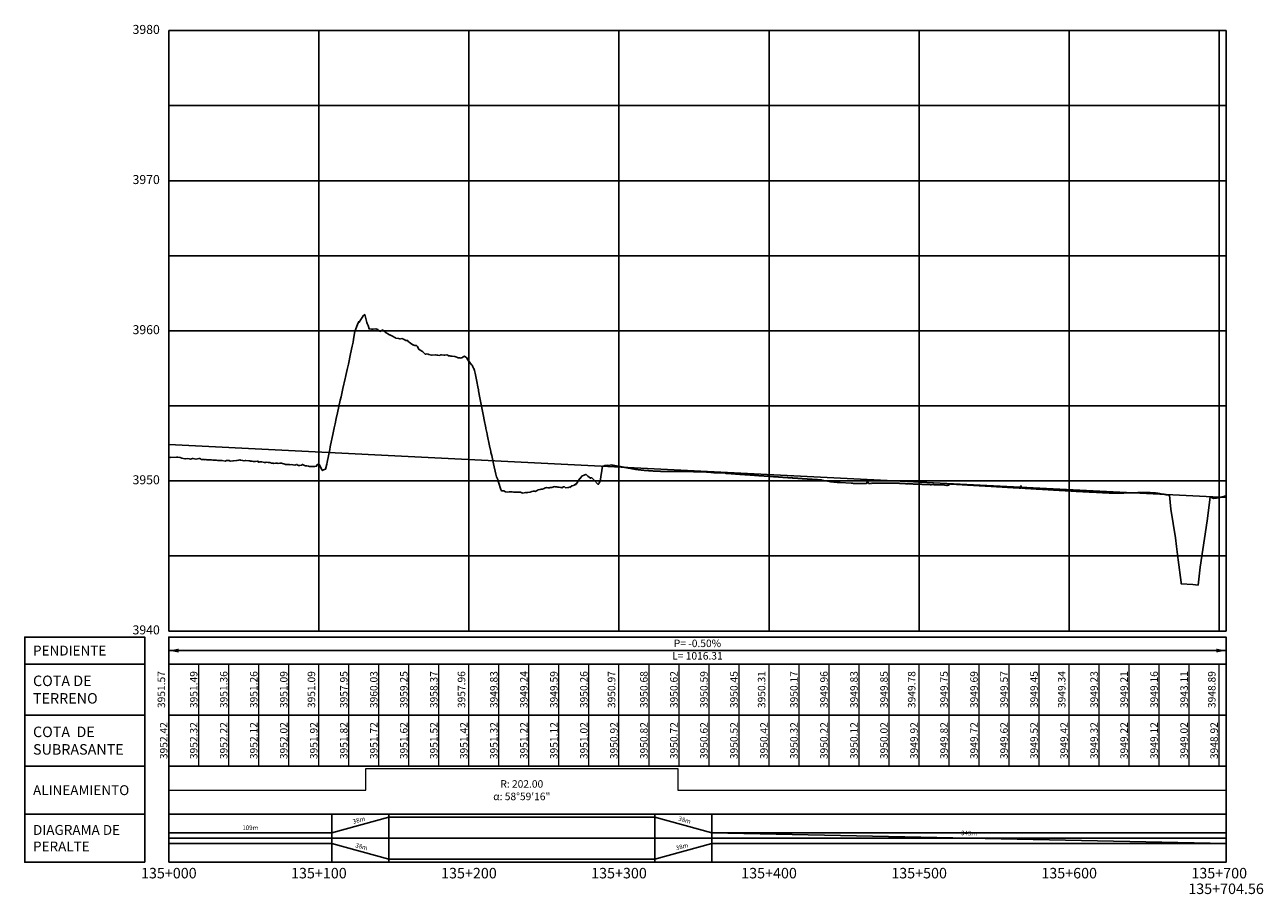
# Model space of a CAD drawing. Units: metres. Extents: x 304593 to 491033, y 8661108 to 8715520.
# Drawn here: x 467459 to 468284, y 8697395 to 8697974 of the extents above; entities that cross this region are included whole.
import ezdxf

# ---------------------------------------------------------------- set-up
doc = ezdxf.new("R2010")
doc.units = ezdxf.units.M
for name, color, linetype in [('05_PERF', 7, 'Continuous'), ('05_PERF_V_TXT', 7, 'Continuous'), ('05_V_PERF_TXT-perfil-izq (135)', 7, 'Continuous'), ('05_VIEW', 7, 'Continuous'), ('C-ROAD-PROF-DIAG', 150, 'Continuous'), ('C-ROAD-PROF-TEXT', 11, 'Continuous'), ('C-ROAD-PROF-TICK', 7, 'Continuous'), ('C-ROAD-PROF-TITL', 11, 'Continuous'), ('C-ROAD-PROF-TTLB', 5, 'Continuous'), ('Perfil', 170, 'Continuous'), ('Terreno', 16, 'Continuous')]:
    doc.layers.add(name, color=color, linetype=linetype)
doc.styles.add('DATOS-02', font='romand.shx')
doc.styles.add('DATOS_02', font='romand.shx')
doc.styles.get("Standard").update_dxf_attribs({"font": 'simplex.shx'})

# ---------------------------------------------------------------- blocks, each defined once
blk = doc.blocks.new('FLECHA-D')
at = {"color": 0}
blk.add_solid([(-10, -2), (0, 0), (-10, 2)], dxfattribs=at)

msp = doc.modelspace()

# ---------------------------------------------------------------- linework, layer by layer
at = {"color": 7, "linetype": 'Continuous', "lineweight": -3}
for points in [[(467538.76, 8697548.28), (467538.76, 8697566.28), (467458.76, 8697566.28), (467458.76, 8697548.28)], [(467554.76, 8697548.28), (468259.32, 8697548.28), (468259.32, 8697566.28), (467554.76, 8697566.28)]]:
    msp.add_3dface(points, dxfattribs=at)
at = {"layer": '05_PERF', "color": 16, "linetype": 'Continuous', "lineweight": -3, "ltscale": 2, "flags": 128}
msp.add_lwpolyline([(467554.76, 8697685.95), (467555.5, 8697686.09), (467556.2, 8697685.87), (467559.95, 8697686.2), (467560.28, 8697686.15), (467560.31, 8697686.17), (467560.42, 8697686.11), (467560.74, 8697686.09), (467562.34, 8697685.83), (467562.42, 8697685.84), (467563.5, 8697685.52), (467565.35, 8697685.05), (467565.78, 8697685.02), (467567.31, 8697685.19), (467568.33, 8697685.11), (467569.18, 8697684.79), (467570.49, 8697685.32), (467570.56, 8697685.28), (467570.9, 8697685.27), (467572.81, 8697684.85), (467572.84, 8697684.85), (467572.86, 8697684.85), (467572.87, 8697684.85), (467572.97, 8697684.89), (467574.75, 8697685.22), (467575.15, 8697685.29), (467575.36, 8697685.23), (467575.77, 8697685.09), (467576.41, 8697684.6), (467577.26, 8697684.52), (467577.59, 8697684.5), (467578.35, 8697684.46), (467578.91, 8697684.42), (467579.15, 8697684.56), (467579.51, 8697684.46), (467580.17, 8697684.45), (467581.38, 8697684.38), (467582.01, 8697684.44), (467583.21, 8697684.26), (467584.13, 8697684.2), (467584.88, 8697684.12), (467585.81, 8697684.22), (467586.33, 8697684.13), (467586.63, 8697684.1), (467587.36, 8697683.84), (467587.79, 8697683.84), (467588.64, 8697683.85), (467589.3, 8697683.92), (467589.38, 8697683.9), (467589.88, 8697683.87), (467590.13, 8697683.87), (467590.2, 8697683.87), (467590.28, 8697683.85), (467592.31, 8697683.54), (467592.37, 8697683.55), (467593.28, 8697683.89), (467593.41, 8697683.86), (467594.81, 8697683.91), (467595.04, 8697683.93), (467595.75, 8697683.46), (467595.88, 8697683.46), (467597.33, 8697683.67), (467597.89, 8697683.67), (467599.94, 8697683.86), (467600.14, 8697683.89), (467600.29, 8697683.91), (467601.37, 8697684.1), (467602.12, 8697684.24), (467602.55, 8697684.05), (467603.96, 8697683.9), (467604.81, 8697683.64), (467605.63, 8697683.88), (467606.11, 8697683.89), (467608.15, 8697683.57), (467608.66, 8697683.58), (467609.3, 8697683.54), (467610.19, 8697683.55), (467611.08, 8697683.34), (467611.58, 8697683.22), (467612.47, 8697683.14), (467613.92, 8697683.48), (467614.17, 8697683.46), (467614.49, 8697682.89), (467614.77, 8697682.86), (467615.42, 8697682.93), (467616.71, 8697682.91), (467618.42, 8697682.46), (467618.68, 8697682.48), (467618.79, 8697682.46), (467619.08, 8697682.54), (467619.63, 8697682.82), (467621, 8697682.66), (467621.62, 8697682.67), (467622, 8697682.52), (467623.25, 8697682.04), (467624.26, 8697682.13), (467624.83, 8697681.95), (467625.75, 8697682.1), (467627, 8697682.03), (467627.62, 8697681.93), (467628.74, 8697682.09), (467629.89, 8697682.03), (467631.98, 8697681.37), (467632.48, 8697681.23), (467632.59, 8697681.22), (467632.85, 8697681.19), (467634.61, 8697681.21), (467635.09, 8697681.19), (467635.44, 8697681.1), (467636.46, 8697681.18), (467637.6, 8697680.95), (467638.68, 8697680.85), (467639.32, 8697680.96), (467640.09, 8697681.34), (467640.74, 8697680.89), (467640.94, 8697680.6), (467641.4, 8697680.6), (467642.14, 8697680.61), (467643.19, 8697680.74), (467643.87, 8697681.24), (467645.24, 8697680.51), (467645.94, 8697680.27), (467646.47, 8697680.42), (467646.84, 8697680.3), (467647.78, 8697680.04), (467648.53, 8697679.8), (467648.87, 8697679.79), (467649.31, 8697679.88), (467649.56, 8697679.93), (467649.87, 8697679.9), (467651.55, 8697679.95), (467651.97, 8697679.96), (467651.99, 8697679.96), (467652, 8697679.95), (467653.21, 8697680.02), (467653.73, 8697681.17), (467654.97, 8697681.18), (467654.98, 8697681.18), (467657, 8697677.51), (467657.19, 8697677.16), (467657.27, 8697677.39), (467659.19, 8697678.21), (467660.03, 8697681.36), (467660.37, 8697682.73), (467662.05, 8697691.29), (467662.38, 8697692.98), (467662.6, 8697694.03), (467664.11, 8697701.21), (467664.97, 8697705.59), (467665.53, 8697708.39), (467666.26, 8697711.92), (467667.06, 8697715.72), (467667.99, 8697719.77), (467669.03, 8697724.05), (467669.58, 8697726.32), (467669.93, 8697727.52), (467670.74, 8697731.89), (467672.24, 8697738.59), (467672.46, 8697739.35), (467672.75, 8697740.59), (467673.59, 8697744.56), (467674.41, 8697748.15), (467675.86, 8697754.91), (467677.01, 8697760.09), (467677.57, 8697762.83), (467677.92, 8697764.64), (467678.72, 8697769.93), (467679.19, 8697770.94), (467680.66, 8697775.24), (467680.85, 8697775.47), (467681.31, 8697776.42), (467681.62, 8697775.98), (467682.81, 8697777.72), (467683.5, 8697779.1), (467684.23, 8697780.38), (467685.29, 8697781.15), (467686, 8697778.48), (467686.26, 8697777.5), (467686.66, 8697775.82), (467686.99, 8697775.16), (467687.56, 8697773.84), (467688.26, 8697771.56), (467688.63, 8697771.55), (467688.8, 8697771.51), (467689.97, 8697771.35), (467690, 8697771.34), (467690.08, 8697771.32), (467690.34, 8697771.3), (467690.73, 8697771.28), (467690.98, 8697771.36), (467692.76, 8697771.57), (467694, 8697771.1), (467694, 8697771.1), (467694.38, 8697770.78), (467695.89, 8697769.94), (467696.18, 8697770.2), (467696.87, 8697770.87), (467698, 8697770.22), (467698.04, 8697770.2), (467699.7, 8697768.96), (467699.86, 8697768.84), (467699.95, 8697768.78), (467700.69, 8697768.25), (467701.9, 8697767.65), (467702, 8697767.59), (467702.46, 8697767.32), (467702.94, 8697767.19), (467703.46, 8697767.03), (467704.16, 8697766.5), (467704.94, 8697765.99), (467705.72, 8697765.67), (467706, 8697765.51), (467706.12, 8697765.45), (467707.91, 8697765.18), (467708.64, 8697764.87), (467708.87, 8697764.8), (467709.06, 8697764.93), (467709.94, 8697765.12), (467710, 8697765.1), (467711.15, 8697764.69), (467711.25, 8697764.68), (467711.63, 8697764.41), (467712.74, 8697763.78), (467713.82, 8697763.88), (467714, 8697763.65), (467714.54, 8697762.95), (467715.52, 8697762.36), (467715.91, 8697762.15), (467717.33, 8697760.89), (467717.74, 8697760.92), (467718, 8697760.82), (467718.67, 8697760.6), (467719.89, 8697760.44), (467720.49, 8697759.85), (467721.48, 8697757.92), (467721.5, 8697757.91), (467722, 8697757.59), (467722.35, 8697757.36), (467723.88, 8697756.45), (467724.09, 8697756.35), (467725.52, 8697754.82), (467725.61, 8697754.72), (467725.7, 8697754.74), (467726, 8697754.81), (467726.25, 8697754.87), (467726.36, 8697754.86), (467727.68, 8697754.74), (467728.02, 8697754.58), (467729.86, 8697754.06), (467730, 8697754.07), (467730.09, 8697754.08), (467730.28, 8697754.1), (467732.18, 8697754.23), (467732.34, 8697754.28), (467732.54, 8697754.2), (467733.45, 8697753.98), (467733.99, 8697753.96), (467734, 8697753.96), (467735.4, 8697753.94), (467735.65, 8697754.15), (467735.89, 8697754.23), (467736.37, 8697754.33), (467737.99, 8697754.08), (467738.51, 8697753.99), (467738.51, 8697753.99), (467738.53, 8697753.99), (467740.11, 8697754.19), (467740.61, 8697754.05), (467740.97, 8697753.69), (467741.99, 8697753.58), (467742.66, 8697753.5), (467743.03, 8697753.49), (467743.37, 8697753.4), (467743.68, 8697753.37), (467745.28, 8697753.2), (467745.29, 8697753.2), (467745.29, 8697753.19), (467745.31, 8697753.19), (467745.99, 8697752.94), (467747.18, 8697752.51), (467747.47, 8697752.34), (467747.98, 8697752.28), (467748.45, 8697752.26), (467749.06, 8697752.14), (467749.46, 8697752.23), (467749.63, 8697752.23), (467749.99, 8697752.4), (467750.77, 8697752.77), (467750.93, 8697752.98), (467751.81, 8697753.34), (467752.76, 8697752.7), (467752.89, 8697752.83), (467753.07, 8697752.54), (467753.99, 8697750.98), (467754.07, 8697750.85), (467754.75, 8697749.91), (467754.99, 8697749.8), (467756.55, 8697747.73), (467756.73, 8697747.61), (467756.81, 8697747.47), (467757.43, 8697746.37), (467757.83, 8697745.48), (467757.99, 8697745.1), (467758.55, 8697743.81), (467758.92, 8697742.15), (467760, 8697736.5), (467760.7, 8697733.02), (467761.07, 8697731.04), (467761.21, 8697730.32), (467761.99, 8697725.62), (467762.36, 8697723.39), (467763.47, 8697717.83), (467764.43, 8697713.44), (467764.9, 8697711), (467765.99, 8697705.59), (467766.06, 8697705.25), (467766.8, 8697701.58), (467766.86, 8697701.32), (467768.47, 8697693.67), (467769.3, 8697689.79), (467769.46, 8697689.16), (467769.99, 8697687.25), (467770.01, 8697687.18), (467771.16, 8697681.67), (467772.75, 8697674.73), (467773.1, 8697673.07), (467773.91, 8697671.3), (467773.99, 8697671.07), (467774.31, 8697670.12), (467774.41, 8697669.56), (467776.09, 8697664.6), (467776.56, 8697663.69), (467777.08, 8697663.61), (467777.99, 8697663.63), (467778.1, 8697663.64), (467779.09, 8697663), (467779.19, 8697662.92), (467780.3, 8697662.9), (467781.61, 8697663.03), (467781.69, 8697663.02), (467781.99, 8697663.02), (467783.68, 8697662.98), (467784.53, 8697662.79), (467785.04, 8697662.81), (467785.42, 8697662.73), (467785.97, 8697662.8), (467785.99, 8697662.81), (467787.17, 8697662.91), (467787.5, 8697662.88), (467787.68, 8697662.88), (467789.07, 8697662.76), (467789.55, 8697662.58), (467789.99, 8697662.42), (467790.43, 8697662.26), (467790.77, 8697662.21), (467792.36, 8697662.48), (467793.03, 8697662.46), (467793.05, 8697662.46), (467793.09, 8697662.47), (467793.99, 8697662.58), (467795.5, 8697662.74), (467796.71, 8697663.33), (467797.65, 8697663.53), (467797.98, 8697663.52), (467798.75, 8697663.49), (467799.21, 8697663.35), (467799.73, 8697663.58), (467800.22, 8697663.9), (467800.89, 8697664.36), (467801.98, 8697664.53), (467802.15, 8697664.56), (467802.89, 8697664.82), (467803.2, 8697664.91), (467803.71, 8697664.91), (467804.86, 8697665.2), (467805.5, 8697665.71), (467805.87, 8697665.78), (467805.98, 8697665.79), (467806.48, 8697665.81), (467807.37, 8697665.65), (467808.34, 8697665.77), (467808.82, 8697665.97), (467809.67, 8697665.99), (467809.76, 8697665.99), (467809.98, 8697665.99), (467810.03, 8697665.99), (467811.77, 8697666.5), (467812, 8697666.46), (467812.23, 8697666.32), (467813.36, 8697666.32), (467813.98, 8697666.22), (467814.36, 8697666.16), (467814.74, 8697666.23), (467815.75, 8697665.97), (467816.17, 8697665.84), (467816.58, 8697665.72), (467817.79, 8697666.4), (467817.98, 8697666.45), (467818.23, 8697666.52), (467818.26, 8697666.54), (467819.18, 8697665.61), (467820.77, 8697665.87), (467821.18, 8697665.94), (467821.26, 8697666.01), (467821.79, 8697666.35), (467821.98, 8697666.09), (467822.08, 8697665.96), (467823.25, 8697667.03), (467823.63, 8697667.12), (467825.02, 8697667.49), (467825.59, 8697668.2), (467825.98, 8697667.88), (467826.03, 8697667.83), (467826.04, 8697667.84), (467826.3, 8697668.24), (467828.7, 8697671.99), (467828.78, 8697671.99), (467829.22, 8697672.47), (467829.9, 8697673.47), (467829.98, 8697673.51), (467832.09, 8697674.36), (467832.26, 8697674.26), (467832.56, 8697674.72), (467833.98, 8697673.47), (467834.09, 8697673.37), (467834.78, 8697672.81), (467835.83, 8697672.11), (467835.93, 8697672.18), (467836.05, 8697672.27), (467836.18, 8697672.36), (467836.34, 8697672.48), (467837.98, 8697670.97), (467840.89, 8697667.99), (467841.15, 8697668.41), (467841.46, 8697668.89), (467841.81, 8697669.47), (467841.98, 8697669.73), (467842.24, 8697670.12), (467843.8, 8697680.12), (467844.34, 8697680.2), (467844.95, 8697680.29), (467845.23, 8697680.58), (467845.89, 8697680.63), (467845.98, 8697680.64), (467846.66, 8697680.69), (467847.18, 8697680.49), (467848, 8697680.61), (467848.09, 8697680.67), (467848.97, 8697680.79), (467849.86, 8697680.91), (467849.98, 8697680.89), (467849.98, 8697680.89), (467849.98, 8697680.89), (467850.95, 8697680.72), (467850.98, 8697680.71), (467851.92, 8697680.54), (467851.97, 8697680.52), (467852.89, 8697680.36), (467852.97, 8697680.34), (467853.86, 8697680.17), (467853.96, 8697680.14), (467853.98, 8697680.14), (467854.82, 8697680), (467854.95, 8697679.97), (467855.79, 8697679.82), (467855.94, 8697679.78), (467856.76, 8697679.64), (467856.93, 8697679.6), (467857.73, 8697679.46), (467857.92, 8697679.41), (467857.97, 8697679.4), (467858.69, 8697679.29), (467858.91, 8697679.24), (467859.66, 8697679.11), (467859.9, 8697679.06), (467860.63, 8697678.94), (467860.88, 8697678.88), (467861.59, 8697678.77), (467861.87, 8697678.71), (467861.97, 8697678.69), (467862.56, 8697678.59), (467862.85, 8697678.53), (467863.52, 8697678.43), (467863.84, 8697678.36), (467864.49, 8697678.26), (467864.82, 8697678.18), (467865.45, 8697678.09), (467865.81, 8697678.01), (467865.97, 8697677.99), (467866.42, 8697677.92), (467866.79, 8697677.84), (467867.17, 8697677.82), (467867.78, 8697677.73), (467868.18, 8697677.71), (467868.77, 8697677.62), (467869.18, 8697677.59), (467869.75, 8697677.51), (467869.97, 8697677.49), (467870.19, 8697677.49), (467870.74, 8697677.41), (467871.19, 8697677.39), (467871.73, 8697677.32), (467872.19, 8697677.3), (467872.72, 8697677.23), (467873.19, 8697677.21), (467873.7, 8697677.15), (467873.97, 8697677.14), (467874.2, 8697677.13), (467874.69, 8697677.07), (467875.19, 8697677.07), (467875.67, 8697677.01), (467876.19, 8697677), (467876.66, 8697676.95), (467877.19, 8697676.94), (467877.65, 8697676.89), (467877.97, 8697676.88), (467878.18, 8697676.88), (467878.63, 8697676.83), (467879.18, 8697676.83), (467879.61, 8697676.79), (467880.17, 8697676.79), (467880.6, 8697676.74), (467881.16, 8697676.74), (467881.58, 8697676.7), (467881.97, 8697676.7), (467882.16, 8697676.7), (467882.56, 8697676.67), (467883.14, 8697676.68), (467883.55, 8697676.64), (467884.13, 8697676.64), (467884.53, 8697676.61), (467885.12, 8697676.62), (467885.51, 8697676.58), (467885.97, 8697676.59), (467886.11, 8697676.59), (467886.5, 8697676.56), (467887.1, 8697676.58), (467887.48, 8697676.55), (467888.09, 8697676.56), (467888.46, 8697676.53), (467889.07, 8697676.55), (467889.44, 8697676.52), (467889.97, 8697676.54), (467890.06, 8697676.54), (467890.42, 8697676.52), (467891.04, 8697676.54), (467891.4, 8697676.51), (467891.77, 8697676.49), (467892.39, 8697676.51), (467892.75, 8697676.49), (467893.37, 8697676.51), (467893.73, 8697676.48), (467893.97, 8697676.49), (467894.35, 8697676.51), (467894.97, 8697676.53), (467895.33, 8697676.51), (467895.69, 8697676.49), (467896.31, 8697676.51), (467896.67, 8697676.49), (467897.29, 8697676.51), (467897.65, 8697676.49), (467898.28, 8697676.52), (467898.63, 8697676.5), (467899.26, 8697676.52), (467899.62, 8697676.5), (467900.24, 8697676.52), (467900.6, 8697676.5), (467901.22, 8697676.53), (467901.84, 8697676.53), (467902.19, 8697676.5), (467902.55, 8697676.48), (467903.17, 8697676.48), (467903.79, 8697676.48), (467904.14, 8697676.46), (467904.49, 8697676.43), (467905.12, 8697676.43), (467905.47, 8697676.41), (467906.09, 8697676.4), (467906.44, 8697676.38), (467907.06, 8697676.38), (467907.41, 8697676.36), (467908.04, 8697676.36), (467908.38, 8697676.34), (467909.01, 8697676.34), (467909.36, 8697676.32), (467909.98, 8697676.32), (467910.33, 8697676.29), (467910.96, 8697676.29), (467911.3, 8697676.27), (467911.93, 8697676.27), (467912.28, 8697676.25), (467912.91, 8697676.25), (467913.25, 8697676.23), (467913.88, 8697676.22), (467914.22, 8697676.2), (467914.85, 8697676.2), (467915.2, 8697676.18), (467915.83, 8697676.18), (467916.18, 8697675.83), (467916.81, 8697675.83), (467917.16, 8697675.81), (467917.79, 8697675.81), (467918.14, 8697675.78), (467918.77, 8697675.78), (467919.12, 8697675.76), (467919.75, 8697675.76), (467920.1, 8697675.73), (467920.73, 8697675.73), (467921.08, 8697675.71), (467921.71, 8697675.7), (467922.06, 8697675.68), (467922.69, 8697675.68), (467923.04, 8697675.66), (467923.67, 8697675.66), (467924.01, 8697675.63), (467924.65, 8697675.63), (467924.99, 8697675.61), (467925.34, 8697675.58), (467926.25, 8697675.33), (467926.84, 8697675.29), (467927.22, 8697675.26), (467927.81, 8697675.22), (467928.19, 8697675.19), (467928.78, 8697675.16), (467929.16, 8697675.13), (467929.75, 8697675.09), (467930.13, 8697675.06), (467930.72, 8697675.02), (467931.1, 8697674.99), (467931.69, 8697674.95), (467932.08, 8697674.92), (467932.66, 8697674.89), (467933.05, 8697674.86), (467933.64, 8697674.82), (467934.02, 8697674.79), (467934.61, 8697674.75), (467934.99, 8697674.72), (467935.58, 8697674.68), (467935.96, 8697674.65), (467936.55, 8697674.61), (467936.93, 8697674.59), (467937.52, 8697674.55), (467937.9, 8697674.52), (467938.49, 8697674.48), (467938.87, 8697674.45), (467939.46, 8697674.41), (467939.85, 8697674.38), (467940.43, 8697674.34), (467940.82, 8697674.31), (467941.41, 8697674.27), (467941.79, 8697674.24), (467942.38, 8697674.2), (467942.76, 8697674.18), (467943.35, 8697674.14), (467943.73, 8697674.11), (467944.32, 8697674.07), (467944.7, 8697674.04), (467945.29, 8697674), (467945.67, 8697673.97), (467946.26, 8697673.93), (467946.65, 8697673.9), (467947.24, 8697673.86), (467947.83, 8697673.82), (467948.21, 8697673.79), (467948.8, 8697673.75), (467949.18, 8697673.72), (467949.76, 8697673.69), (467950.15, 8697673.66), (467950.73, 8697673.62), (467951.11, 8697673.59), (467951.69, 8697673.55), (467952.08, 8697673.52), (467952.66, 8697673.48), (467953.04, 8697673.45), (467953.63, 8697673.42), (467953.98, 8697673.26), (467954.01, 8697673.39), (467954.59, 8697673.35), (467954.98, 8697673.32), (467955.56, 8697673.28), (467955.94, 8697673.25), (467956.52, 8697673.21), (467956.91, 8697673.18), (467957.49, 8697673.15), (467957.87, 8697673.12), (467958.45, 8697673.07), (467958.84, 8697673.05), (467959.42, 8697673.01), (467959.81, 8697672.98), (467960.39, 8697672.94), (467960.76, 8697672.91), (467961.34, 8697672.88), (467961.71, 8697672.84), (467962.29, 8697672.8), (467962.66, 8697672.77), (467963.24, 8697672.74), (467963.61, 8697672.71), (467964.19, 8697672.67), (467964.56, 8697672.64), (467965.15, 8697672.6), (467965.53, 8697672.57), (467966.12, 8697672.54), (467966.49, 8697672.51), (467967.08, 8697672.47), (467967.46, 8697672.44), (467968.05, 8697672.4), (467968.43, 8697672.37), (467969.02, 8697672.33), (467969.39, 8697672.31), (467969.62, 8697672.55), (467970.21, 8697672.52), (467970.36, 8697672.24), (467970.95, 8697672.21), (467971.33, 8697672.18), (467971.71, 8697672.14), (467972.3, 8697672.11), (467972.68, 8697672.08), (467973.26, 8697672.04), (467973.65, 8697672.02), (467974.23, 8697671.98), (467974.61, 8697671.95), (467975.2, 8697671.91), (467975.58, 8697671.88), (467976.16, 8697671.84), (467976.56, 8697671.81), (467977.14, 8697671.78), (467977.53, 8697671.74), (467978.11, 8697671.71), (467978.51, 8697671.68), (467979.08, 8697671.65), (467979.47, 8697671.62), (467980.04, 8697671.58), (467980.43, 8697671.55), (467981, 8697671.52), (467981.4, 8697671.49), (467981.96, 8697671.46), (467982.36, 8697671.42), (467982.93, 8697671.39), (467983.32, 8697671.37), (467983.89, 8697671.33), (467984.29, 8697671.3), (467984.85, 8697671.27), (467985.25, 8697671.24), (467985.82, 8697671.2), (467986.21, 8697671.17), (467986.78, 8697671.14), (467987.17, 8697671.11), (467987.74, 8697671.08), (467988.14, 8697671.05), (467988.53, 8697671.02), (467988.82, 8697670.99), (467989.1, 8697670.97), (467989.36, 8697670.95), (467989.62, 8697670.93), (467989.87, 8697670.9), (467990.11, 8697670.88), (467994.83, 8697669.9), (467995.2, 8697669.87), (467995.57, 8697669.83), (467996.01, 8697669.77), (467996.4, 8697669.73), (467996.83, 8697669.67), (467997.24, 8697669.63), (467997.66, 8697669.59), (467998.09, 8697669.55), (467998.53, 8697669.5), (467998.95, 8697669.45), (467999.44, 8697669.43), (467999.85, 8697669.38), (468000.37, 8697669.35), (468000.73, 8697669.33), (468001.28, 8697669.3), (468001.63, 8697669.27), (468002.2, 8697669.25), (468009.56, 8697668.73), (468009.91, 8697668.72), (468010.44, 8697668.7), (468010.98, 8697668.67), (468011.53, 8697668.65), (468011.86, 8697668.65), (468012.41, 8697668.62), (468012.73, 8697668.63), (468013.28, 8697668.61), (468013.61, 8697668.61), (468013.95, 8697668.62), (468014.48, 8697668.6), (468014.83, 8697668.6), (468015.35, 8697668.58), (468015.88, 8697668.55), (468016.24, 8697668.56), (468016.76, 8697668.56), (468017.11, 8697668.57), (468017.63, 8697668.57), (468017.99, 8697668.58), (468018.5, 8697668.58), (468018.86, 8697668.59), (468019.37, 8697668.59), (468019.73, 8697668.6), (468020.2, 8697669.78), (468020.62, 8697669.78), (468021.14, 8697668.62), (468021.57, 8697668.66), (468022.05, 8697668.65), (468022.48, 8697668.69), (468022.96, 8697668.68), (468023.4, 8697668.72), (468023.87, 8697668.71), (468024.36, 8697668.71), (468024.77, 8697668.74), (468025.25, 8697668.73), (468025.66, 8697668.76), (468026.15, 8697668.74), (468026.56, 8697668.77), (468027.05, 8697668.76), (468027.46, 8697668.8), (468027.95, 8697668.78), (468028.36, 8697668.81), (468028.86, 8697668.79), (468029.32, 8697668.8), (468029.83, 8697668.78), (468030.29, 8697668.79), (468030.8, 8697668.77), (468031.25, 8697668.78), (468031.77, 8697668.76), (468032.22, 8697668.77), (468032.74, 8697668.75), (468033.19, 8697668.76), (468033.72, 8697668.75), (468034.17, 8697668.75), (468034.7, 8697668.74), (468035.14, 8697668.75), (468035.67, 8697668.73), (468036.12, 8697668.74), (468036.65, 8697668.72), (468037.09, 8697668.73), (468037.63, 8697668.71), (468038.06, 8697668.72), (468038.6, 8697668.7), (468039.04, 8697668.71), (468039.58, 8697668.69), (468040.01, 8697668.7), (468040.58, 8697668.69), (468041.01, 8697668.7), (468041.57, 8697668.69), (468042, 8697668.65), (468042.56, 8697668.64), (468042.99, 8697668.6), (468043.55, 8697668.59), (468043.98, 8697668.56), (468044.54, 8697668.55), (468044.97, 8697668.51), (468045.53, 8697668.5), (468045.96, 8697668.46), (468046.52, 8697668.46), (468046.94, 8697668.42), (468047.52, 8697668.41), (468047.72, 8697668.49), (468047.93, 8697668.37), (468048.51, 8697668.36), (468048.92, 8697668.33), (468049.5, 8697668.32), (468049.91, 8697668.28), (468050.49, 8697668.28), (468050.9, 8697668.24), (468051.48, 8697668.22), (468051.89, 8697668.19), (468052.47, 8697668.18), (468052.88, 8697668.15), (468053.46, 8697668.14), (468053.87, 8697668.11), (468054.45, 8697668.09), (468054.87, 8697668.07), (468055.45, 8697668.06), (468055.86, 8697668.04), (468056.45, 8697668.03), (468056.86, 8697668.01), (468057.45, 8697668), (468057.86, 8697667.98), (468058.45, 8697667.97), (468058.86, 8697667.95), (468059.45, 8697667.94), (468059.66, 8697667.98), (468059.85, 8697667.92), (468060.45, 8697667.92), (468060.85, 8697667.9), (468061.45, 8697667.88), (468061.85, 8697667.86), (468062.39, 8697667.64), (468062.78, 8697667.62), (468063.45, 8697667.82), (468063.84, 8697667.8), (468064.45, 8697667.8), (468064.84, 8697667.77), (468065.45, 8697667.76), (468065.84, 8697667.74), (468066.44, 8697667.73), (468066.83, 8697667.71), (468067.44, 8697667.7), (468067.83, 8697667.68), (468068.44, 8697667.68), (468068.83, 8697667.66), (468069.44, 8697667.65), (468069.83, 8697667.63), (468070.44, 8697667.62), (468070.82, 8697667.6), (468071.44, 8697667.59), (468071.82, 8697667.57), (468072.44, 8697667.56), (468072.82, 8697667.54), (468073.29, 8697667.31), (468073.66, 8697667.29), (468073.82, 8697667.52), (468074.44, 8697667.51), (468074.81, 8697667.79), (468075.42, 8697668.26), (468075.79, 8697668.24), (468076.4, 8697668.2), (468076.77, 8697668.19), (468077.38, 8697668.14), (468077.76, 8697668.12), (468078.36, 8697668.09), (468078.74, 8697668.07), (468079.35, 8697668.03), (468079.72, 8697668.01), (468080.33, 8697667.97), (468080.71, 8697667.95), (468081.31, 8697667.91), (468081.69, 8697667.9), (468082.29, 8697667.85), (468082.67, 8697667.84), (468083.27, 8697667.8), (468083.66, 8697667.78), (468084.26, 8697667.74), (468084.64, 8697667.72), (468085.24, 8697667.68), (468085.62, 8697667.67), (468086.22, 8697667.62), (468086.61, 8697667.6), (468087.2, 8697667.57), (468087.59, 8697667.55), (468088.18, 8697667.51), (468088.57, 8697667.5), (468089.17, 8697667.45), (468089.56, 8697667.43), (468090.15, 8697667.4), (468090.54, 8697667.38), (468091.13, 8697667.34), (468091.52, 8697667.32), (468092.11, 8697667.28), (468092.51, 8697667.26), (468093.1, 8697667.22), (468093.49, 8697667.2), (468094.08, 8697667.17), (468094.47, 8697667.15), (468095.06, 8697667.11), (468095.46, 8697667.09), (468096.04, 8697667.05), (468096.44, 8697667.03), (468097.03, 8697667), (468097.43, 8697666.98), (468098.01, 8697666.94), (468098.41, 8697666.92), (468098.99, 8697666.88), (468099.39, 8697666.86), (468099.98, 8697666.82), (468100.38, 8697666.8), (468100.96, 8697666.77), (468101.36, 8697666.75), (468101.94, 8697666.71), (468102.35, 8697666.69), (468102.92, 8697666.65), (468103.33, 8697666.63), (468103.91, 8697666.59), (468104.31, 8697666.57), (468104.89, 8697666.54), (468105.47, 8697666.5), (468105.88, 8697666.48), (468106.45, 8697666.45), (468106.86, 8697666.43), (468107.43, 8697666.39), (468107.84, 8697666.37), (468108.42, 8697666.34), (468108.83, 8697666.31), (468109.4, 8697666.28), (468109.81, 8697666.26), (468110.39, 8697666.21), (468110.8, 8697666.19), (468111.37, 8697666.16), (468111.78, 8697666.14), (468112.36, 8697666.1), (468112.77, 8697666.08), (468113.34, 8697666.05), (468113.75, 8697666.02), (468114.32, 8697665.99), (468114.74, 8697665.97), (468115.31, 8697665.93), (468115.72, 8697665.91), (468116.29, 8697665.88), (468116.71, 8697665.86), (468117.28, 8697665.82), (468117.69, 8697665.8), (468118.26, 8697665.76), (468118.68, 8697665.74), (468119.25, 8697665.71), (468119.66, 8697665.68), (468120.23, 8697665.65), (468120.65, 8697665.63), (468121.21, 8697665.59), (468121.63, 8697665.57), (468122.2, 8697665.53), (468122.61, 8697665.51), (468122.66, 8697667.04), (468123.18, 8697665.47), (468123.6, 8697665.45), (468124.17, 8697665.42), (468124.58, 8697665.4), (468125.15, 8697665.36), (468125.57, 8697665.34), (468126.14, 8697665.3), (468126.55, 8697665.28), (468127.12, 8697665.25), (468127.54, 8697665.23), (468128.11, 8697665.19), (468128.52, 8697665.17), (468129.09, 8697665.14), (468129.51, 8697665.11), (468130.07, 8697665.08), (468130.49, 8697665.05), (468131.06, 8697665.02), (468131.48, 8697665), (468132.04, 8697664.96), (468132.46, 8697664.94), (468133.03, 8697664.91), (468133.45, 8697664.89), (468134.01, 8697664.85), (468134.43, 8697664.82), (468135, 8697664.79), (468135.42, 8697664.77), (468135.98, 8697664.73), (468136.4, 8697664.71), (468136.87, 8697665.1), (468136.97, 8697664.68), (468137.39, 8697664.66), (468137.95, 8697664.62), (468138.53, 8697664.59), (468138.94, 8697664.56), (468139.51, 8697664.53), (468139.93, 8697664.5), (468140.5, 8697664.47), (468140.91, 8697664.44), (468141.49, 8697664.41), (468141.9, 8697664.39), (468142.48, 8697664.36), (468142.89, 8697664.34), (468143.47, 8697664.3), (468143.88, 8697664.28), (468144.46, 8697664.24), (468144.86, 8697664.22), (468145.45, 8697664.18), (468145.85, 8697664.16), (468146.44, 8697664.13), (468146.84, 8697664.1), (468147.43, 8697664.07), (468147.83, 8697664.05), (468148.42, 8697664.01), (468148.81, 8697663.99), (468149.41, 8697663.95), (468149.8, 8697663.93), (468150.4, 8697663.89), (468150.79, 8697663.87), (468151.39, 8697663.84), (468151.77, 8697663.82), (468152.37, 8697663.78), (468152.76, 8697663.76), (468153.36, 8697663.73), (468153.75, 8697663.71), (468154.35, 8697663.67), (468154.74, 8697663.64), (468155.34, 8697663.61), (468155.72, 8697663.59), (468156.33, 8697663.55), (468156.71, 8697663.53), (468157.32, 8697663.49), (468157.7, 8697663.47), (468158.31, 8697663.43), (468158.68, 8697663.41), (468159.3, 8697663.37), (468159.67, 8697663.35), (468160.29, 8697663.31), (468160.66, 8697663.29), (468161.28, 8697663.26), (468161.65, 8697663.24), (468162.01, 8697663.22), (468162.61, 8697663.19), (468162.97, 8697663.18), (468163.57, 8697663.14), (468163.93, 8697663.13), (468164.54, 8697663.09), (468164.89, 8697663.08), (468165.5, 8697663.05), (468165.85, 8697663.03), (468166.46, 8697663), (468166.82, 8697662.98), (468167.43, 8697662.95), (468167.78, 8697662.94), (468168.39, 8697662.9), (468168.74, 8697662.89), (468169.35, 8697662.86), (468169.7, 8697662.84), (468170.32, 8697662.8), (468170.67, 8697662.79), (468171.28, 8697662.76), (468171.63, 8697662.74), (468172.24, 8697662.71), (468172.59, 8697662.7), (468173.21, 8697662.67), (468173.55, 8697662.65), (468174.17, 8697662.61), (468174.52, 8697662.6), (468175.13, 8697662.56), (468175.48, 8697662.55), (468176.1, 8697662.52), (468176.71, 8697662.48), (468177.06, 8697662.46), (468177.4, 8697662.45), (468178.02, 8697662.42), (468178.64, 8697662.39), (468178.98, 8697662.37), (468179.33, 8697662.36), (468179.95, 8697662.32), (468180.57, 8697662.29), (468180.91, 8697662.27), (468181.53, 8697662.24), (468181.87, 8697662.23), (468182.5, 8697662.2), (468182.84, 8697662.18), (468183.46, 8697662.15), (468183.8, 8697662.13), (468184.43, 8697662.1), (468184.76, 8697662.08), (468185.11, 8697662.09), (468185.76, 8697662.11), (468186.1, 8697662.11), (468186.75, 8697662.13), (468187.09, 8697662.13), (468187.74, 8697662.15), (468188.08, 8697662.16), (468188.73, 8697662.18), (468189.07, 8697662.18), (468189.72, 8697662.2), (468190.06, 8697662.21), (468190.72, 8697662.22), (468191.05, 8697662.23), (468191.71, 8697662.25), (468192.05, 8697662.26), (468192.7, 8697662.28), (468193.04, 8697662.28), (468193.69, 8697662.3), (468194.03, 8697662.31), (468194.69, 8697662.33), (468195.02, 8697662.33), (468195.68, 8697662.35), (468196.01, 8697662.35), (468196.67, 8697662.37), (468197.01, 8697662.38), (468197.66, 8697662.4), (468198, 8697662.4), (468198.66, 8697662.42), (468198.99, 8697662.43), (468199.65, 8697662.45), (468199.98, 8697662.45), (468200.64, 8697662.47), (468200.97, 8697662.47), (468201.63, 8697662.49), (468201.96, 8697662.5), (468202.63, 8697662.52), (468202.96, 8697662.52), (468203.62, 8697662.54), (468203.95, 8697662.55), (468204.61, 8697662.57), (468204.94, 8697662.57), (468205.6, 8697662.6), (468205.92, 8697662.54), (468206.59, 8697662.56), (468206.91, 8697662.5), (468207.57, 8697662.52), (468207.89, 8697662.47), (468208.55, 8697662.49), (468208.87, 8697662.43), (468209.53, 8697662.45), (468209.85, 8697662.4), (468210.52, 8697662.42), (468210.84, 8697662.36), (468211.5, 8697662.38), (468211.82, 8697662.32), (468212.14, 8697662.27), (468212.77, 8697662.17), (468213.09, 8697662.12), (468213.72, 8697662.03), (468214.04, 8697661.97), (468214.67, 8697661.88), (468214.99, 8697661.82), (468215.62, 8697661.73), (468215.94, 8697661.67), (468216.57, 8697661.58), (468216.9, 8697661.52), (468217.52, 8697661.44), (468217.85, 8697661.38), (468218.47, 8697661.28), (468218.8, 8697661.23), (468219.42, 8697661.13), (468219.75, 8697661.08), (468220.37, 8697660.98), (468220.69, 8697660.94), (468220.99, 8697660.9), (468221.6, 8697660.81), (468222.43, 8697651.4), (468225.52, 8697632.38), (468226.28, 8697626.52), (468227.43, 8697617.63), (468229.38, 8697602.6), (468229.45, 8697601.87), (468229.49, 8697601.7), (468237.12, 8697601.19), (468240.65, 8697600.91), (468242.08, 8697612.95), (468246.65, 8697643.71), (468248.67, 8697659.43), (468249.06, 8697659.47), (468251.02, 8697658.62), (468251.36, 8697658.71), (468251.96, 8697658.76), (468252.31, 8697658.84), (468252.9, 8697658.89), (468253.25, 8697658.98), (468253.84, 8697659.03), (468254.19, 8697659.12), (468254.78, 8697659.17), (468255.13, 8697659.26), (468255.76, 8697659.43), (468256.11, 8697659.53), (468256.74, 8697659.7), (468257.1, 8697659.79), (468257.73, 8697659.96), (468258.08, 8697660.06), (468258.7, 8697660.23), (468259.07, 8697660.32), (468259.32, 8697660.39)], dxfattribs=at)
at = {"layer": '05_PERF', "color": 210, "linetype": 'Continuous', "lineweight": -3, "ltscale": 2, "flags": 128}
msp.add_lwpolyline([(467554.76, 8697694.52), (468259.32, 8697659.2)], dxfattribs=at)
at = {"layer": '05_V_PERF_TXT-perfil-izq (135)', "color": 1, "linetype": 'Continuous', "lineweight": -3}
msp.add_line((467554.76, 8697557.28), (468259.32, 8697557.28), dxfattribs=at)
at = {"layer": '05_VIEW', "color": 8, "linetype": 'Continuous', "lineweight": -3}
for p, q in [((467554.76, 8697970.28), (468259.32, 8697970.28)), ((467554.76, 8697570.28), (467554.76, 8697970.28)), ((467654.76, 8697570.28), (467654.76, 8697970.28)), ((467754.76, 8697570.28), (467754.76, 8697970.28)), ((467854.76, 8697570.28), (467854.76, 8697970.28)), ((467954.76, 8697570.28), (467954.76, 8697970.28)), ((468054.76, 8697570.28), (468054.76, 8697970.28)), ((468154.76, 8697570.28), (468154.76, 8697970.28)), ((468254.76, 8697570.28), (468254.76, 8697970.28)), ((468259.32, 8697570.28), (468259.32, 8697970.28)), ((467554.76, 8697920.28), (468259.32, 8697920.28)), ((467554.76, 8697870.28), (468259.32, 8697870.28)), ((467554.76, 8697820.28), (468259.32, 8697820.28)), ((467554.76, 8697770.28), (468259.32, 8697770.28)), ((467554.76, 8697720.28), (468259.32, 8697720.28)), ((467554.76, 8697670.28), (468259.32, 8697670.28)), ((467554.76, 8697620.28), (468259.32, 8697620.28)), ((467554.76, 8697570.28), (468259.32, 8697570.28))]:
    msp.add_line(p, q, dxfattribs=at)
at = {"layer": '05_VIEW', "color": 7, "linetype": 'Continuous', "lineweight": -3}
for p, q in [((467554.76, 8697570.28), (467554.76, 8697970.28)), ((467554.76, 8697970.28), (468259.32, 8697970.28)), ((468259.32, 8697570.28), (468259.32, 8697970.28)), ((467554.76, 8697570.28), (468259.32, 8697570.28))]:
    msp.add_line(p, q, dxfattribs=at)
at = {"layer": 'C-ROAD-PROF-DIAG', "color": 210, "linetype": 'Continuous', "lineweight": 20}
for p, q in [((467686, 8697464.28), (467686, 8697478.68)), ((467686, 8697478.68), (467893.97, 8697478.68)), ((467893.97, 8697478.68), (467893.97, 8697464.28)), ((467554.76, 8697464.28), (467686, 8697464.28)), ((467893.97, 8697464.28), (468259.32, 8697464.28))]:
    msp.add_line(p, q, dxfattribs=at)
at = {"layer": 'C-ROAD-PROF-DIAG', "color": 5, "linetype": 'Continuous', "lineweight": -3}
for p, q in [((467663.38, 8697435.88), (467701.3, 8697446.32)), ((467701.3, 8697446.32), (467878.67, 8697446.32)), ((467878.67, 8697446.32), (467916.59, 8697435.88)), ((467554.76, 8697435.88), (467663.38, 8697435.88)), ((467916.59, 8697435.88), (468259.32, 8697428.68)), ((467916.59, 8697435.88), (468259.32, 8697435.88)), ((467554.76, 8697432.28), (468259.32, 8697432.28)), ((467554.76, 8697428.68), (467663.38, 8697428.68)), ((467663.38, 8697428.68), (467701.3, 8697418.24)), ((467878.67, 8697418.24), (467916.59, 8697428.68)), ((467916.59, 8697428.68), (468259.32, 8697428.68)), ((467701.3, 8697418.24), (467878.67, 8697418.24))]:
    msp.add_line(p, q, dxfattribs=at)
at = {"layer": 'C-ROAD-PROF-TICK', "color": 8, "linetype": 'Continuous', "lineweight": 18}
for p, q in [((467554.76, 8697480.28), (467554.76, 8697548.28)), ((467574.76, 8697480.28), (467574.76, 8697548.28)), ((467594.76, 8697480.28), (467594.76, 8697548.28)), ((467614.76, 8697480.28), (467614.76, 8697548.28)), ((467634.76, 8697480.28), (467634.76, 8697548.28)), ((467654.76, 8697480.28), (467654.76, 8697548.28)), ((467674.76, 8697480.28), (467674.76, 8697548.28)), ((467694.76, 8697480.28), (467694.76, 8697548.28)), ((467714.76, 8697480.28), (467714.76, 8697548.28)), ((467734.76, 8697480.28), (467734.76, 8697548.28)), ((467754.76, 8697480.28), (467754.76, 8697548.28)), ((467774.76, 8697480.28), (467774.76, 8697548.28)), ((467794.76, 8697480.28), (467794.76, 8697548.28)), ((467814.76, 8697480.28), (467814.76, 8697548.28)), ((467834.76, 8697480.28), (467834.76, 8697548.28)), ((467854.76, 8697480.28), (467854.76, 8697548.28)), ((467874.76, 8697480.28), (467874.76, 8697548.28)), ((467894.76, 8697480.28), (467894.76, 8697548.28)), ((467914.76, 8697480.28), (467914.76, 8697548.28)), ((467934.76, 8697480.28), (467934.76, 8697548.28)), ((467954.76, 8697480.28), (467954.76, 8697548.28)), ((467974.76, 8697480.28), (467974.76, 8697548.28)), ((467994.76, 8697480.28), (467994.76, 8697548.28)), ((468014.76, 8697480.28), (468014.76, 8697548.28)), ((468034.76, 8697480.28), (468034.76, 8697548.28)), ((468054.76, 8697480.28), (468054.76, 8697548.28)), ((468074.76, 8697480.28), (468074.76, 8697548.28)), ((468094.76, 8697480.28), (468094.76, 8697548.28)), ((468114.76, 8697480.28), (468114.76, 8697548.28)), ((468134.76, 8697480.28), (468134.76, 8697548.28)), ((468154.76, 8697480.28), (468154.76, 8697548.28)), ((468174.76, 8697480.28), (468174.76, 8697548.28)), ((468194.76, 8697480.28), (468194.76, 8697548.28)), ((468214.76, 8697480.28), (468214.76, 8697548.28)), ((468234.76, 8697480.28), (468234.76, 8697548.28)), ((468254.76, 8697480.28), (468254.76, 8697548.28)), ((468259.32, 8697480.28), (468259.32, 8697548.28))]:
    msp.add_line(p, q, dxfattribs=at)
at = {"layer": 'C-ROAD-PROF-TICK', "color": 8, "linetype": 'Continuous', "lineweight": -3}
for p, q in [((467663.38, 8697416.28), (467663.38, 8697448.28)), ((467701.3, 8697416.28), (467701.3, 8697448.28)), ((467878.67, 8697416.28), (467878.67, 8697448.28)), ((467916.59, 8697416.28), (467916.59, 8697448.28))]:
    msp.add_line(p, q, dxfattribs=at)
at = {"layer": 'C-ROAD-PROF-TTLB', "color": 7, "linetype": 'Continuous', "lineweight": 25}
for points in [[(467538.76, 8697514.28), (467538.76, 8697548.28), (467458.76, 8697548.28), (467458.76, 8697514.28)], [(467554.76, 8697514.28), (468259.32, 8697514.28), (468259.32, 8697548.28), (467554.76, 8697548.28)], [(467538.76, 8697480.28), (467538.76, 8697514.28), (467458.76, 8697514.28), (467458.76, 8697480.28)], [(467554.76, 8697480.28), (468259.32, 8697480.28), (468259.32, 8697514.28), (467554.76, 8697514.28)], [(467538.76, 8697448.28), (467538.76, 8697480.28), (467458.76, 8697480.28), (467458.76, 8697448.28)], [(467554.76, 8697448.28), (468259.32, 8697448.28), (468259.32, 8697480.28), (467554.76, 8697480.28)]]:
    msp.add_3dface(points, dxfattribs=at)
at = {"layer": 'C-ROAD-PROF-TTLB', "color": 7, "linetype": 'Continuous', "lineweight": -3}
for points in [[(467538.76, 8697416.28), (467538.76, 8697448.28), (467458.76, 8697448.28), (467458.76, 8697416.28)], [(467554.76, 8697416.28), (468259.32, 8697416.28), (468259.32, 8697448.28), (467554.76, 8697448.28)]]:
    msp.add_3dface(points, dxfattribs=at)

# ---------------------------------------------------------------- block references
at = {"layer": '05_V_PERF_TXT-perfil-izq (135)', "color": 1, "linetype": 'Continuous', "lineweight": -3, "xscale": 0.6500000000000001, "yscale": 0.6500000000000001, "zscale": 0.6500000000000001, "rotation": 180}
msp.add_blockref('FLECHA-D', (467554.76, 8697557.28), dxfattribs=at)
at = {"layer": '05_V_PERF_TXT-perfil-izq (135)', "color": 1, "linetype": 'Continuous', "lineweight": -3, "xscale": 0.6500000000000001, "yscale": 0.6500000000000001, "zscale": 0.6500000000000001}
msp.add_blockref('FLECHA-D', (468259.32, 8697557.28), dxfattribs=at)

# ---------------------------------------------------------------- texts
at = {"color": 7, "linetype": 'Continuous', "lineweight": -3, "insert": (467464.26, 8697557.28), "char_height": 6.6, "attachment_point": 4, "style": 'DATOS_02'}
msp.add_mtext('{\\fArial|b0|i0|c0|p34;PENDIENTE}', dxfattribs=at)
at = {"layer": '05_PERF_V_TXT', "color": 7, "linetype": 'Continuous', "lineweight": 20, "insert": (467789.99, 8697464.28), "char_height": 5, "attachment_point": 5}
msp.add_mtext('{\\C256;R: 202.00\\P\\fArial|b0|i0|c0|p32;α\\fTimes New Roman|b0|i0|c0|p18;: 58°59\'16"}', dxfattribs=at)
at = {"layer": '05_V_PERF_TXT-perfil-izq (135)', "color": 7, "linetype": 'Continuous', "lineweight": -3, "insert": (467907.04, 8697557.28), "char_height": 5, "attachment_point": 5}
msp.add_mtext('P= -0.50%\\PL= 1016.31', dxfattribs=at)
at = {"layer": '05_V_PERF_TXT-perfil-izq (135)', "color": 7, "linetype": 'Continuous', "lineweight": -3, "char_height": 3, "attachment_point": 5}
for s, insert, rotation in [('38m', (467681.55, 8697443.99), 15.39192), ('38m', (467681.55, 8697443.99), 15.39192), ('38m', (467898.43, 8697443.99), 344.60808), ('38m', (467898.43, 8697443.99), 344.60808), ('109m', (467609.07, 8697438.87), 0.00305), ('343m', (468088.02, 8697435.28), 358.79652), ('38m', (467683.14, 8697426.35), 344.60808), ('38m', (467683.14, 8697426.35), 344.60808), ('38m', (467896.83, 8697426.35), 15.39192), ('38m', (467896.83, 8697426.35), 15.39192)]:
    msp.add_mtext(s, dxfattribs=dict(at, insert=insert, rotation=rotation))
at = {"layer": '05_VIEW', "color": 7, "linetype": 'Continuous', "lineweight": -3, "char_height": 6, "attachment_point": 6, "style": 'DATOS_02'}
for s, insert in [('3980', (467548.76, 8697970.28)), ('3970', (467548.76, 8697870.28)), ('3960', (467548.76, 8697770.28)), ('3950', (467548.76, 8697670.28)), ('3940', (467548.76, 8697570.28))]:
    msp.add_mtext(s, dxfattribs=dict(at, insert=insert))
at = {"layer": 'C-ROAD-PROF-TEXT', "color": 16, "linetype": 'Continuous', "lineweight": 20, "char_height": 5, "attachment_point": 8, "rotation": 90}
for s, insert in [('{\\C16;3951.49}', (467573.86, 8697531.28)), ('{\\C16;3951.36}', (467593.86, 8697531.28)), ('{\\C16;3951.26}', (467613.86, 8697531.28)), ('{\\C16;3951.09}', (467633.86, 8697531.28)), ('{\\C16;3957.95}', (467673.86, 8697531.28)), ('{\\C16;3960.03}', (467693.86, 8697531.28)), ('{\\C16;3959.25}', (467713.86, 8697531.28)), ('{\\C16;3958.37}', (467733.86, 8697531.28)), ('{\\C16;3949.83}', (467773.86, 8697531.28)), ('{\\C16;3949.24}', (467793.86, 8697531.28)), ('{\\C16;3949.59}', (467813.86, 8697531.28)), ('{\\C16;3950.26}', (467833.86, 8697531.28)), ('{\\C16;3950.68}', (467873.86, 8697531.28)), ('{\\C16;3950.62}', (467893.86, 8697531.28)), ('{\\C16;3950.59}', (467913.86, 8697531.28)), ('{\\C16;3950.45}', (467933.86, 8697531.28)), ('{\\C16;3950.17}', (467973.86, 8697531.28)), ('{\\C16;3949.96}', (467993.86, 8697531.28)), ('{\\C16;3949.83}', (468013.86, 8697531.28)), ('{\\C16;3949.85}', (468033.86, 8697531.28)), ('{\\C16;3949.75}', (468073.86, 8697531.28)), ('{\\C16;3949.69}', (468093.86, 8697531.28)), ('{\\C16;3949.57}', (468113.86, 8697531.28)), ('{\\C16;3949.45}', (468133.86, 8697531.28)), ('{\\C16;3949.23}', (468173.86, 8697531.28)), ('{\\C16;3949.21}', (468193.86, 8697531.28)), ('{\\C16;3949.16}', (468213.86, 8697531.28)), ('{\\C16;3943.11}', (468233.86, 8697531.28))]:
    msp.add_mtext(s, dxfattribs=dict(at, insert=insert))
at = {"layer": 'C-ROAD-PROF-TEXT', "color": 6, "linetype": 'Continuous', "lineweight": 20, "char_height": 5, "attachment_point": 8, "rotation": 90}
for s, insert in [('{\\C6;3952.32}', (467573.86, 8697497.28)), ('{\\C6;3952.22}', (467593.86, 8697497.28)), ('{\\C6;3952.12}', (467613.86, 8697497.28)), ('{\\C6;3952.02}', (467633.86, 8697497.28)), ('{\\C6;3951.82}', (467673.86, 8697497.28)), ('{\\C6;3951.72}', (467693.86, 8697497.28)), ('{\\C6;3951.62}', (467713.86, 8697497.28)), ('{\\C6;3951.52}', (467733.86, 8697497.28)), ('{\\C6;3951.32}', (467773.86, 8697497.28)), ('{\\C6;3951.22}', (467793.86, 8697497.28)), ('{\\C6;3951.12}', (467813.86, 8697497.28)), ('{\\C6;3951.02}', (467833.86, 8697497.28)), ('{\\C6;3950.82}', (467873.86, 8697497.28)), ('{\\C6;3950.72}', (467893.86, 8697497.28)), ('{\\C6;3950.62}', (467913.86, 8697497.28)), ('{\\C6;3950.52}', (467933.86, 8697497.28)), ('{\\C6;3950.32}', (467973.86, 8697497.28)), ('{\\C6;3950.22}', (467993.86, 8697497.28)), ('{\\C6;3950.12}', (468013.86, 8697497.28)), ('{\\C6;3950.02}', (468033.86, 8697497.28)), ('{\\C6;3949.82}', (468073.86, 8697497.28)), ('{\\C6;3949.72}', (468093.86, 8697497.28)), ('{\\C6;3949.62}', (468113.86, 8697497.28)), ('{\\C6;3949.52}', (468133.86, 8697497.28)), ('{\\C6;3949.32}', (468173.86, 8697497.28)), ('{\\C6;3949.22}', (468193.86, 8697497.28)), ('{\\C6;3949.12}', (468213.86, 8697497.28)), ('{\\C6;3949.02}', (468233.86, 8697497.28))]:
    msp.add_mtext(s, dxfattribs=dict(at, insert=insert))
at = {"layer": 'C-ROAD-PROF-TEXT', "color": 7, "linetype": 'Continuous', "lineweight": -3, "char_height": 7, "attachment_point": 2}
for s, insert in [('135+000', (467554.76, 8697412.51)), ('135+100', (467654.76, 8697412.51)), ('135+200', (467754.76, 8697412.51)), ('135+300', (467854.76, 8697412.51)), ('135+400', (467954.76, 8697412.51)), ('135+500', (468054.76, 8697412.51)), ('135+600', (468154.76, 8697412.51)), ('135+700', (468254.76, 8697412.51)), ('135+704.56', (468259.32, 8697402.09))]:
    msp.add_mtext(s, dxfattribs=dict(at, insert=insert))
at = {"layer": 'C-ROAD-PROF-TITL', "color": 7, "linetype": 'Continuous', "lineweight": 25, "attachment_point": 4, "style": 'DATOS_02'}
for s, insert, char_height in [('{\\fArial|b0|i0|c0|p34;COTA DE\\PTERRENO}', (467464.26, 8697531.28), 7), ('{\\fArial|b0|i0|c0|p34;COTA  DE\\PSUBRASANTE}', (467464.26, 8697497.28), 7), ('{\\fArial|b0|i0|c0|p34;ALINEAMIENTO}', (467464.26, 8697464.28), 6.6)]:
    msp.add_mtext(s, dxfattribs=dict(at, insert=insert, char_height=char_height))
at = {"layer": 'C-ROAD-PROF-TITL', "color": 7, "linetype": 'Continuous', "lineweight": -3, "insert": (467464.26, 8697432.28), "char_height": 6.6, "attachment_point": 4, "style": 'DATOS-02'}
msp.add_mtext('{\\fArial|b0|i0|c0|p34;DIAGRAMA DE\\PPERALTE}', dxfattribs=at)
at = {"layer": 'Perfil', "color": 6, "linetype": 'Continuous', "lineweight": 20, "char_height": 5, "attachment_point": 8, "rotation": 90}
for s, insert in [('{\\C6;3952.42}', (467553.86, 8697497.28)), ('{\\C6;3951.92}', (467653.86, 8697497.28)), ('{\\C6;3951.42}', (467753.86, 8697497.28)), ('{\\C6;3950.92}', (467853.86, 8697497.28)), ('{\\C6;3950.42}', (467953.86, 8697497.28)), ('{\\C6;3949.92}', (468053.86, 8697497.28)), ('{\\C6;3949.42}', (468153.86, 8697497.28)), ('{\\C6;3948.92}', (468253.86, 8697497.28)), ('{\\C6;}', (468258.42, 8697497.28))]:
    msp.add_mtext(s, dxfattribs=dict(at, insert=insert))
at = {"layer": 'Terreno', "color": 16, "linetype": 'Continuous', "lineweight": 20, "char_height": 5, "attachment_point": 8, "rotation": 90}
for s, insert in [('3951.57', (467553.86, 8697531.28)), ('3951.09', (467653.86, 8697531.28)), ('3957.96', (467753.86, 8697531.28)), ('3950.97', (467853.86, 8697531.28)), ('3950.31', (467953.86, 8697531.28)), ('3949.78', (468053.86, 8697531.28)), ('3949.34', (468153.86, 8697531.28)), ('3948.89', (468253.86, 8697531.28))]:
    msp.add_mtext(s, dxfattribs=dict(at, insert=insert))

doc.saveas('drawing.dxf')
